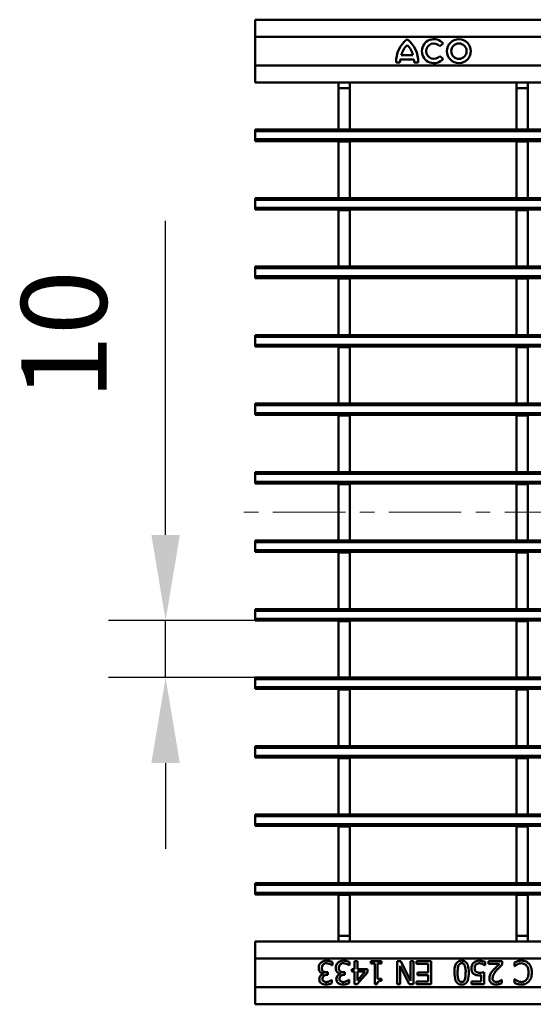
# Model space of a CAD drawing. Units: millimetres. Extents: x 11530 to 12295, y -1370 to -898.
# Drawn here: x 11530 to 11620, y -1326 to -1153 of the extents above; entities that cross this region are included whole.
import ezdxf

# ---------------------------------------------------------------- set-up
doc = ezdxf.new("R2010")
doc.units = ezdxf.units.MM
doc.linetypes.add('CENTERX2', pattern=[20.32, 12.7, -2.54, 2.54, -2.54])
for name, color, linetype in [('-CONTORN CANALS', 20, 'Continuous'), ('-REIXA', 144, 'Continuous'), ('_Cotes', 250, 'Continuous')]:
    doc.layers.add(name, color=color, linetype=linetype)
doc.styles.add('BEMSTIL', font='isocp3.shx', dxfattribs={"width": 0.8})
doc.styles.get("Standard").update_dxf_attribs({"font": 'arial.ttf'})
doc.dimstyles.new('BEMASS', dxfattribs={"dimtxt": 3.5, "dimasz": 3.5, "dimexe": 1.4, "dimexo": 0, "dimgap": 2, "dimtad": 1, "dimtxsty": 'BEMSTIL', "dimcen": 3, "dimclrd": 3, "dimclre": 3, "dimclrt": 3, "dimadec": 0, "dimazin": 0, "dimtfac": 0.875, "dimtmove": 2, "dimatfit": 3, "dimfxl": 1, "dimtolj": 1, "dimlwd": 25, "dimlwe": 25, "dimarcsym": 0})

# ---------------------------------------------------------------- blocks, each defined once
blk = doc.blocks.new('*D40')
at = {"layer": '_Cotes', "color": 253, "lineweight": 25, "transparency": 16777216}
for p, q in [((11555.93, -1243.59), (11555.93, -1188.56)), ((11571.63, -1258.59), (11545.93, -1258.59)), ((11555.93, -1268.59), (11555.93, -1258.59)), ((11571.63, -1268.59), (11545.93, -1268.59)), ((11555.93, -1283.59), (11555.93, -1298.59))]:
    blk.add_line(p, q, dxfattribs=at)
at = {"layer": '_Cotes', "color": 253, "transparency": 16777216}
for points in [[(11553.43, -1243.59), (11558.43, -1243.59), (11555.93, -1258.59)], [(11553.43, -1283.59), (11558.43, -1283.59), (11555.93, -1268.59)]]:
    blk.add_solid(points, dxfattribs=at)
at = {"layer": 'DEFPOINTS', "color": 0, "transparency": 16777216}
for p in [(11571.63, -1258.59), (11555.93, -1268.59), (11571.63, -1268.59)]:
    blk.add_point(p, dxfattribs=at)
at = {"layer": '_Cotes', "color": 0, "transparency": 16777216, "insert": (11530.61, -1208.58), "char_height": 15, "attachment_point": 2, "rotation": 90}
blk.add_mtext('\\A1;10', dxfattribs=at)

msp = doc.modelspace()

# ---------------------------------------------------------------- linework, layer by layer
at = {"layer": '-CONTORN CANALS', "linetype": 'Continuous', "lineweight": 50}
for p, q in [((11571.63, -1153.33), (11571.63, -1156.33)), ((11571.63, -1153.33), (12071.13, -1153.33)), ((11571.63, -1161.33), (11571.63, -1156.33)), ((11571.63, -1161.33), (11571.63, -1164.33)), ((11571.63, -1164.33), (12071.13, -1164.33)), ((12071.13, -1314.84), (11571.63, -1314.84)), ((11571.63, -1314.84), (11571.63, -1317.84)), ((11571.63, -1317.84), (11571.63, -1322.84)), ((11571.63, -1322.84), (11571.63, -1325.84)), ((12071.13, -1325.84), (11571.63, -1325.84))]:
    msp.add_line(p, q, dxfattribs=at).dxf.unprotected_set("ltscale", 0)
at = {"layer": '-REIXA', "linetype": 'Continuous', "lineweight": 50}
for p, q in [((11571.63, -1156.33), (12071.13, -1156.33)), ((11604.02, -1158), (11604.6, -1157.53)), ((11596.33, -1160.83), (11597.02, -1160.83)), ((11597.08, -1160.29), (11599.48, -1160.29)), ((11597.26, -1159.57), (11599.3, -1159.57)), ((11599.54, -1160.83), (11600.23, -1160.83)), ((11604.6, -1160.17), (11604.02, -1159.7)), ((11571.63, -1161.33), (12071.13, -1161.33)), ((11586.23, -1164.34), (11586.23, -1164.33)), ((11586.23, -1164.34), (11588.23, -1164.34)), ((11586.23, -1165.34), (11586.23, -1164.34)), ((11588.23, -1164.34), (11588.23, -1164.33)), ((11588.23, -1164.34), (11588.23, -1165.34)), ((11617.45, -1164.34), (11617.45, -1164.33)), ((11617.45, -1164.34), (11619.45, -1164.34)), ((11617.45, -1165.34), (11617.45, -1164.34)), ((11619.45, -1164.34), (11619.45, -1164.33)), ((11619.45, -1164.34), (11619.45, -1165.34)), ((11586.23, -1172.59), (11586.23, -1165.34)), ((11588.23, -1165.34), (11586.23, -1165.34)), ((11588.23, -1172.59), (11588.23, -1165.34)), ((11617.45, -1172.59), (11617.45, -1165.34)), ((11619.45, -1165.34), (11617.45, -1165.34)), ((11619.45, -1172.59), (11619.45, -1165.34)), ((11571.63, -1172.59), (11586.23, -1172.59)), ((11571.63, -1172.89), (11571.63, -1172.59)), ((11571.63, -1172.89), (11571.63, -1174.29)), ((12071.13, -1172.89), (11571.63, -1172.89)), ((11588.23, -1172.59), (11586.23, -1172.59)), ((11588.23, -1172.59), (11617.45, -1172.59)), ((11619.45, -1172.59), (11617.45, -1172.59)), ((11619.45, -1172.59), (11648.67, -1172.59)), ((11571.63, -1174.59), (11571.63, -1174.29)), ((11571.63, -1174.29), (12071.13, -1174.29)), ((12071.13, -1174.59), (11571.63, -1174.59)), ((11586.23, -1174.59), (11586.23, -1174.69)), ((11588.23, -1174.69), (11586.23, -1174.69)), ((11586.23, -1184.59), (11586.23, -1174.69)), ((11588.23, -1174.59), (11588.23, -1174.69)), ((11588.23, -1184.59), (11588.23, -1174.69)), ((11617.45, -1174.59), (11617.45, -1174.69)), ((11619.45, -1174.69), (11617.45, -1174.69)), ((11617.45, -1184.59), (11617.45, -1174.69)), ((11619.45, -1174.59), (11619.45, -1174.69)), ((11619.45, -1184.59), (11619.45, -1174.69)), ((11571.63, -1184.59), (11586.23, -1184.59)), ((11571.63, -1184.89), (11571.63, -1184.59)), ((11571.63, -1184.89), (11571.63, -1186.29)), ((12071.13, -1184.89), (11571.63, -1184.89)), ((11588.23, -1184.59), (11586.23, -1184.59)), ((11588.23, -1184.59), (11617.45, -1184.59)), ((11619.45, -1184.59), (11617.45, -1184.59)), ((11619.45, -1184.59), (11648.67, -1184.59)), ((11571.63, -1186.59), (11571.63, -1186.29)), ((11571.63, -1186.29), (12071.13, -1186.29)), ((12071.13, -1186.59), (11571.63, -1186.59)), ((11586.23, -1186.59), (11586.23, -1186.69)), ((11588.23, -1186.69), (11586.23, -1186.69)), ((11586.23, -1196.59), (11586.23, -1186.69)), ((11588.23, -1186.59), (11588.23, -1186.69)), ((11588.23, -1196.59), (11588.23, -1186.69)), ((11617.45, -1186.59), (11617.45, -1186.69)), ((11619.45, -1186.69), (11617.45, -1186.69)), ((11617.45, -1196.59), (11617.45, -1186.69)), ((11619.45, -1186.59), (11619.45, -1186.69)), ((11619.45, -1196.59), (11619.45, -1186.69)), ((11571.63, -1196.59), (11586.23, -1196.59)), ((11571.63, -1196.89), (11571.63, -1196.59)), ((11571.63, -1196.89), (11571.63, -1198.29)), ((12071.13, -1196.89), (11571.63, -1196.89)), ((11588.23, -1196.59), (11586.23, -1196.59)), ((11588.23, -1196.59), (11617.45, -1196.59)), ((11619.45, -1196.59), (11617.45, -1196.59)), ((11619.45, -1196.59), (11648.67, -1196.59)), ((11571.63, -1198.59), (11571.63, -1198.29)), ((11571.63, -1198.29), (12071.13, -1198.29)), ((12071.13, -1198.59), (11571.63, -1198.59)), ((11586.23, -1198.59), (11586.23, -1198.69)), ((11588.23, -1198.69), (11586.23, -1198.69)), ((11586.23, -1208.59), (11586.23, -1198.69)), ((11588.23, -1198.59), (11588.23, -1198.69)), ((11588.23, -1208.59), (11588.23, -1198.69)), ((11617.45, -1198.59), (11617.45, -1198.69)), ((11619.45, -1198.69), (11617.45, -1198.69)), ((11617.45, -1208.59), (11617.45, -1198.69)), ((11619.45, -1198.59), (11619.45, -1198.69)), ((11619.45, -1208.59), (11619.45, -1198.69)), ((11571.63, -1208.59), (11586.23, -1208.59)), ((11571.63, -1208.89), (11571.63, -1208.59)), ((11571.63, -1208.89), (11571.63, -1210.29)), ((12071.13, -1208.89), (11571.63, -1208.89)), ((11588.23, -1208.59), (11586.23, -1208.59)), ((11588.23, -1208.59), (11617.45, -1208.59)), ((11619.45, -1208.59), (11617.45, -1208.59)), ((11619.45, -1208.59), (11648.67, -1208.59)), ((11571.63, -1210.59), (11571.63, -1210.29)), ((11571.63, -1210.29), (12071.13, -1210.29)), ((12071.13, -1210.59), (11571.63, -1210.59)), ((11586.23, -1210.59), (11586.23, -1210.69)), ((11588.23, -1210.69), (11586.23, -1210.69)), ((11586.23, -1220.59), (11586.23, -1210.69)), ((11588.23, -1210.59), (11588.23, -1210.69)), ((11588.23, -1220.59), (11588.23, -1210.69)), ((11617.45, -1210.59), (11617.45, -1210.69)), ((11619.45, -1210.69), (11617.45, -1210.69)), ((11617.45, -1220.59), (11617.45, -1210.69)), ((11619.45, -1210.59), (11619.45, -1210.69)), ((11619.45, -1220.59), (11619.45, -1210.69)), ((11571.63, -1220.59), (11586.23, -1220.59)), ((11571.63, -1220.89), (11571.63, -1220.59)), ((11571.63, -1220.89), (11571.63, -1222.29)), ((12071.13, -1220.89), (11571.63, -1220.89)), ((11588.23, -1220.59), (11586.23, -1220.59)), ((11588.23, -1220.59), (11617.45, -1220.59)), ((11619.45, -1220.59), (11617.45, -1220.59)), ((11619.45, -1220.59), (11648.67, -1220.59)), ((11571.63, -1222.59), (11571.63, -1222.29)), ((11571.63, -1222.29), (12071.13, -1222.29)), ((12071.13, -1222.59), (11571.63, -1222.59)), ((11586.23, -1222.59), (11586.23, -1222.69)), ((11588.23, -1222.69), (11586.23, -1222.69)), ((11586.23, -1232.59), (11586.23, -1222.69)), ((11588.23, -1222.59), (11588.23, -1222.69)), ((11588.23, -1232.59), (11588.23, -1222.69)), ((11617.45, -1222.59), (11617.45, -1222.69)), ((11619.45, -1222.69), (11617.45, -1222.69)), ((11617.45, -1232.59), (11617.45, -1222.69)), ((11619.45, -1222.59), (11619.45, -1222.69)), ((11619.45, -1232.59), (11619.45, -1222.69)), ((11571.63, -1232.59), (11586.23, -1232.59)), ((11571.63, -1232.89), (11571.63, -1232.59)), ((11571.63, -1232.89), (11571.63, -1234.29)), ((12071.13, -1232.89), (11571.63, -1232.89)), ((11588.23, -1232.59), (11586.23, -1232.59)), ((11588.23, -1232.59), (11617.45, -1232.59)), ((11619.45, -1232.59), (11617.45, -1232.59)), ((11619.45, -1232.59), (11648.67, -1232.59)), ((11571.63, -1234.59), (11571.63, -1234.29)), ((11571.63, -1234.29), (12071.13, -1234.29)), ((12071.13, -1234.59), (11571.63, -1234.59)), ((11586.23, -1234.59), (11586.23, -1234.69)), ((11588.23, -1234.69), (11586.23, -1234.69)), ((11586.23, -1244.59), (11586.23, -1234.69)), ((11588.23, -1234.59), (11588.23, -1234.69)), ((11588.23, -1244.59), (11588.23, -1234.69)), ((11617.45, -1234.59), (11617.45, -1234.69)), ((11619.45, -1234.69), (11617.45, -1234.69)), ((11617.45, -1244.59), (11617.45, -1234.69)), ((11619.45, -1234.59), (11619.45, -1234.69)), ((11619.45, -1244.59), (11619.45, -1234.69)), ((11571.63, -1244.59), (11586.23, -1244.59)), ((11571.63, -1244.89), (11571.63, -1244.59)), ((11571.63, -1244.89), (11571.63, -1246.29)), ((12071.13, -1244.89), (11571.63, -1244.89)), ((11588.23, -1244.59), (11586.23, -1244.59)), ((11588.23, -1244.59), (11617.45, -1244.59)), ((11619.45, -1244.59), (11617.45, -1244.59)), ((11619.45, -1244.59), (11648.67, -1244.59)), ((11571.63, -1246.59), (11571.63, -1246.29)), ((11571.63, -1246.29), (12071.13, -1246.29)), ((12071.13, -1246.59), (11571.63, -1246.59)), ((11586.23, -1246.59), (11586.23, -1246.69)), ((11588.23, -1246.69), (11586.23, -1246.69)), ((11586.23, -1256.59), (11586.23, -1246.69)), ((11588.23, -1246.59), (11588.23, -1246.69)), ((11588.23, -1256.59), (11588.23, -1246.69)), ((11617.45, -1246.59), (11617.45, -1246.69)), ((11619.45, -1246.69), (11617.45, -1246.69)), ((11617.45, -1256.59), (11617.45, -1246.69)), ((11619.45, -1246.59), (11619.45, -1246.69)), ((11619.45, -1256.59), (11619.45, -1246.69)), ((11571.63, -1256.59), (11586.23, -1256.59)), ((11571.63, -1256.89), (11571.63, -1256.59)), ((11571.63, -1256.89), (11571.63, -1258.29)), ((12071.13, -1256.89), (11571.63, -1256.89)), ((11588.23, -1256.59), (11586.23, -1256.59)), ((11588.23, -1256.59), (11617.45, -1256.59)), ((11619.45, -1256.59), (11617.45, -1256.59)), ((11619.45, -1256.59), (11648.67, -1256.59)), ((11571.63, -1258.59), (11571.63, -1258.29)), ((11571.63, -1258.29), (12071.13, -1258.29)), ((12071.13, -1258.59), (11571.63, -1258.59)), ((11586.23, -1258.59), (11586.23, -1258.69)), ((11588.23, -1258.69), (11586.23, -1258.69)), ((11586.23, -1268.59), (11586.23, -1258.69)), ((11588.23, -1258.59), (11588.23, -1258.69)), ((11588.23, -1268.59), (11588.23, -1258.69)), ((11617.45, -1258.59), (11617.45, -1258.69)), ((11619.45, -1258.69), (11617.45, -1258.69)), ((11617.45, -1268.59), (11617.45, -1258.69)), ((11619.45, -1258.59), (11619.45, -1258.69)), ((11619.45, -1268.59), (11619.45, -1258.69)), ((11571.63, -1268.59), (11586.23, -1268.59)), ((11571.63, -1268.89), (11571.63, -1268.59)), ((11571.63, -1268.89), (11571.63, -1270.29)), ((12071.13, -1268.89), (11571.63, -1268.89)), ((11588.23, -1268.59), (11586.23, -1268.59)), ((11588.23, -1268.59), (11617.45, -1268.59)), ((11619.45, -1268.59), (11617.45, -1268.59)), ((11619.45, -1268.59), (11648.67, -1268.59)), ((11571.63, -1270.59), (11571.63, -1270.29)), ((11571.63, -1270.29), (12071.13, -1270.29)), ((12071.13, -1270.59), (11571.63, -1270.59)), ((11586.23, -1270.59), (11586.23, -1270.69)), ((11588.23, -1270.69), (11586.23, -1270.69)), ((11586.23, -1280.59), (11586.23, -1270.69)), ((11588.23, -1270.59), (11588.23, -1270.69)), ((11588.23, -1280.59), (11588.23, -1270.69)), ((11617.45, -1270.59), (11617.45, -1270.69)), ((11619.45, -1270.69), (11617.45, -1270.69)), ((11617.45, -1280.59), (11617.45, -1270.69)), ((11619.45, -1270.59), (11619.45, -1270.69)), ((11619.45, -1280.59), (11619.45, -1270.69)), ((11571.63, -1280.59), (11586.23, -1280.59)), ((11571.63, -1280.89), (11571.63, -1280.59)), ((11571.63, -1280.89), (11571.63, -1282.29)), ((12071.13, -1280.89), (11571.63, -1280.89)), ((11588.23, -1280.59), (11586.23, -1280.59)), ((11588.23, -1280.59), (11617.45, -1280.59)), ((11619.45, -1280.59), (11617.45, -1280.59)), ((11619.45, -1280.59), (11648.67, -1280.59)), ((11571.63, -1282.59), (11571.63, -1282.29)), ((11571.63, -1282.29), (12071.13, -1282.29)), ((12071.13, -1282.59), (11571.63, -1282.59)), ((11586.23, -1282.59), (11586.23, -1282.69)), ((11588.23, -1282.69), (11586.23, -1282.69)), ((11586.23, -1292.59), (11586.23, -1282.69)), ((11588.23, -1282.59), (11588.23, -1282.69)), ((11588.23, -1292.59), (11588.23, -1282.69)), ((11617.45, -1282.59), (11617.45, -1282.69)), ((11619.45, -1282.69), (11617.45, -1282.69)), ((11617.45, -1292.59), (11617.45, -1282.69)), ((11619.45, -1282.59), (11619.45, -1282.69)), ((11619.45, -1292.59), (11619.45, -1282.69)), ((11571.63, -1292.59), (11586.23, -1292.59)), ((11571.63, -1292.89), (11571.63, -1292.59)), ((11571.63, -1292.89), (11571.63, -1294.29)), ((12071.13, -1292.89), (11571.63, -1292.89)), ((11588.23, -1292.59), (11586.23, -1292.59)), ((11588.23, -1292.59), (11617.45, -1292.59)), ((11619.45, -1292.59), (11617.45, -1292.59)), ((11619.45, -1292.59), (11648.67, -1292.59)), ((11571.63, -1294.59), (11571.63, -1294.29)), ((11571.63, -1294.29), (12071.13, -1294.29)), ((12071.13, -1294.59), (11571.63, -1294.59)), ((11586.23, -1294.59), (11586.23, -1294.69)), ((11588.23, -1294.69), (11586.23, -1294.69)), ((11586.23, -1304.59), (11586.23, -1294.69)), ((11588.23, -1294.59), (11588.23, -1294.69)), ((11588.23, -1304.59), (11588.23, -1294.69)), ((11617.45, -1294.59), (11617.45, -1294.69)), ((11619.45, -1294.69), (11617.45, -1294.69)), ((11617.45, -1304.59), (11617.45, -1294.69)), ((11619.45, -1294.59), (11619.45, -1294.69)), ((11619.45, -1304.59), (11619.45, -1294.69)), ((11571.63, -1304.59), (11586.23, -1304.59)), ((11571.63, -1304.89), (11571.63, -1304.59)), ((11571.63, -1304.89), (11571.63, -1306.29)), ((12071.13, -1304.89), (11571.63, -1304.89)), ((11588.23, -1304.59), (11586.23, -1304.59)), ((11588.23, -1304.59), (11617.45, -1304.59)), ((11619.45, -1304.59), (11617.45, -1304.59)), ((11619.45, -1304.59), (11648.67, -1304.59)), ((11571.63, -1306.59), (11571.63, -1306.29)), ((11571.63, -1306.29), (12071.13, -1306.29)), ((12071.13, -1306.59), (11571.63, -1306.59)), ((11586.23, -1306.59), (11586.23, -1306.69)), ((11588.23, -1306.69), (11586.23, -1306.69)), ((11586.23, -1313.84), (11586.23, -1306.69)), ((11588.23, -1306.59), (11588.23, -1306.69)), ((11588.23, -1313.84), (11588.23, -1306.69)), ((11617.45, -1306.59), (11617.45, -1306.69)), ((11619.45, -1306.69), (11617.45, -1306.69)), ((11617.45, -1313.84), (11617.45, -1306.69)), ((11619.45, -1306.59), (11619.45, -1306.69)), ((11619.45, -1313.84), (11619.45, -1306.69)), ((11586.23, -1314.84), (11586.23, -1313.84)), ((11586.23, -1313.84), (11588.23, -1313.84)), ((11588.23, -1313.84), (11588.23, -1314.84)), ((11617.45, -1314.84), (11617.45, -1313.84)), ((11617.45, -1313.84), (11619.45, -1313.84)), ((11619.45, -1313.84), (11619.45, -1314.84)), ((11588.23, -1314.84), (11586.23, -1314.84)), ((11586.23, -1314.84), (11586.23, -1314.84)), ((11588.23, -1314.84), (11588.23, -1314.84)), ((11619.45, -1314.84), (11617.45, -1314.84)), ((11617.45, -1314.84), (11617.45, -1314.84)), ((11619.45, -1314.84), (11619.45, -1314.84)), ((12071.13, -1317.84), (11571.63, -1317.84)), ((11585.2, -1319), (11585.16, -1319)), ((11585.2, -1318.44), (11585.2, -1319)), ((11588.19, -1319), (11588.15, -1319)), ((11588.19, -1318.44), (11588.19, -1319)), ((11588.59, -1319.66), (11589.05, -1319.66)), ((11588.59, -1320.11), (11588.59, -1319.66)), ((11589.05, -1318.29), (11589.56, -1318.29)), ((11589.05, -1319.66), (11589.05, -1318.29)), ((11589.56, -1318.29), (11589.56, -1319.66)), ((11589.56, -1319.66), (11591.33, -1319.66)), ((11591.33, -1319.66), (11591.33, -1320.25)), ((11591.89, -1318.29), (11593.81, -1318.29)), ((11591.89, -1318.7), (11591.89, -1318.29)), ((11592.59, -1318.7), (11591.89, -1318.7)), ((11592.59, -1322.29), (11592.59, -1318.7)), ((11593.1, -1318.7), (11593.1, -1321.38)), ((11593.81, -1318.7), (11593.1, -1318.7)), ((11593.81, -1318.29), (11593.81, -1318.7)), ((11596.54, -1318.29), (11597.15, -1318.29)), ((11596.54, -1322.29), (11596.54, -1318.29)), ((11597.05, -1319.12), (11597.05, -1322.29)), ((11598.62, -1322.29), (11597.05, -1319.12)), ((11597.15, -1318.29), (11598.87, -1321.74)), ((11598.87, -1318.29), (11599.38, -1318.29)), ((11598.87, -1321.74), (11598.87, -1318.29)), ((11599.38, -1318.29), (11599.38, -1322.29)), ((11599.94, -1318.75), (11599.94, -1318.29)), ((11599.94, -1318.29), (11602.47, -1318.29)), ((11601.96, -1318.75), (11599.94, -1318.75)), ((11601.96, -1320.27), (11601.96, -1318.75)), ((11602.47, -1318.29), (11602.47, -1322.29)), ((11611.94, -1319), (11611.9, -1319)), ((11611.94, -1318.42), (11611.94, -1319)), ((11612.54, -1318.29), (11614.97, -1318.29)), ((11612.54, -1318.75), (11612.54, -1318.29)), ((11614.48, -1318.75), (11612.54, -1318.75)), ((11614.97, -1318.29), (11614.97, -1318.85)), ((11617.1, -1319.15), (11617.1, -1318.53)), ((11617.14, -1319.15), (11617.1, -1319.15)), ((11583.59, -1320.5), (11583.59, -1320.46)), ((11584.16, -1320.22), (11584.39, -1320.22)), ((11584.39, -1320.67), (11584.22, -1320.67)), ((11584.39, -1320.22), (11584.39, -1320.67)), ((11586.58, -1320.5), (11586.58, -1320.46)), ((11587.15, -1320.22), (11587.38, -1320.22)), ((11587.38, -1320.67), (11587.21, -1320.67)), ((11587.38, -1320.22), (11587.38, -1320.67)), ((11589.05, -1320.11), (11588.59, -1320.11)), ((11589.05, -1322.29), (11589.05, -1320.11)), ((11591.33, -1320.25), (11589.54, -1322.29)), ((11589.56, -1321.66), (11590.91, -1320.11)), ((11589.56, -1320.11), (11589.56, -1321.66)), ((11590.91, -1320.11), (11589.56, -1320.11)), ((11593.1, -1321.38), (11593.81, -1321.38)), ((11593.81, -1321.38), (11593.81, -1321.73)), ((11600.09, -1320.27), (11601.96, -1320.27)), ((11600.09, -1320.72), (11600.09, -1320.27)), ((11601.96, -1320.72), (11600.09, -1320.72)), ((11601.96, -1321.84), (11601.96, -1320.72)), ((11611.28, -1321.84), (11611.28, -1320.75)), ((11611.78, -1320.22), (11611.78, -1322.29)), ((12071.13, -1322.84), (11571.63, -1322.84)), ((11585.07, -1321.58), (11585.1, -1321.58)), ((11585.1, -1321.58), (11585.1, -1322.15)), ((11588.06, -1321.58), (11588.09, -1321.58)), ((11588.09, -1321.58), (11588.09, -1322.15)), ((11589.54, -1322.29), (11589.05, -1322.29)), ((11593, -1322.29), (11592.59, -1322.29)), ((11597.05, -1322.29), (11596.54, -1322.29)), ((11599.38, -1322.29), (11598.62, -1322.29)), ((11599.94, -1321.84), (11601.96, -1321.84)), ((11599.94, -1322.29), (11599.94, -1321.84)), ((11602.47, -1322.29), (11599.94, -1322.29)), ((11609.56, -1321.84), (11611.28, -1321.84)), ((11609.56, -1322.29), (11609.56, -1321.84)), ((11611.78, -1322.29), (11609.56, -1322.29)), ((11614.84, -1321.58), (11614.87, -1321.58)), ((11614.87, -1321.58), (11614.87, -1322.15)), ((11617.1, -1321.43), (11617.14, -1321.43)), ((11617.1, -1322.06), (11617.1, -1321.43))]:
    msp.add_line(p, q, dxfattribs=at).dxf.unprotected_set("ltscale", 0)
for radius in [2.1, 1.35]:
    msp.add_circle((11607.36, -1158.85), radius, dxfattribs=at).dxf.unprotected_set("ltscale", 0)
for centre, radius, start, end in [((11601.37, -1160.74), 5.04, 127.8, 181.1098), ((11595.19, -1160.74), 5.04, 358.8902, 52.2), ((11602.97, -1158.85), 2.1, 39, 321), ((11602.97, -1158.85), 1.35, 39, 321), ((11600.55, -1160.25), 3.36, 132.5301, 168.3924), ((11596.01, -1160.25), 3.36, 11.6076, 47.4699), ((11600.38, -1160.93), 3.36, 169.0223, 178.2973), ((11596.18, -1160.93), 3.36, 1.7027, 10.9777)]:
    msp.add_arc(centre, radius, start, end, dxfattribs=at).dxf.unprotected_set("ltscale", 0)
for points, knots in [([(11582.77, -1319.46), (11582.79, -1319.28), (11582.82, -1318.94), (11583.03, -1318.68), (11583.13, -1318.56)], [0, 0, 0, 0, 0.559359, 1, 1, 1, 1]), ([(11583.05, -1320.21), (11582.96, -1320.08), (11582.79, -1319.86), (11582.78, -1319.59), (11582.77, -1319.46)], [0, 0, 0, 0, 0.558154, 1, 1, 1, 1]), ([(11583.13, -1318.56), (11583.29, -1318.44), (11583.58, -1318.22), (11583.95, -1318.2), (11584.11, -1318.19)], [0, 0, 0, 0, 0.558086, 1, 1, 1, 1]), ([(11583.55, -1318.87), (11583.47, -1318.97), (11583.34, -1319.16), (11583.33, -1319.39), (11583.33, -1319.49)], [0, 0, 0, 0, 0.558653, 1, 1, 1, 1]), ([(11583.33, -1319.49), (11583.33, -1319.62), (11583.34, -1319.84), (11583.5, -1320), (11583.57, -1320.07)], [0, 0, 0, 0, 0.561036, 1, 1, 1, 1]), ([(11584.15, -1318.65), (11584.02, -1318.65), (11583.8, -1318.67), (11583.62, -1318.81), (11583.55, -1318.87)], [0, 0, 0, 0, 0.561065, 1, 1, 1, 1]), ([(11584.11, -1318.19), (11584.32, -1318.2), (11584.7, -1318.23), (11585.05, -1318.37), (11585.2, -1318.44)], [0, 0, 0, 0, 0.559855, 1, 1, 1, 1]), ([(11585.16, -1319), (11584.99, -1318.89), (11584.67, -1318.7), (11584.31, -1318.66), (11584.15, -1318.65)], [0, 0, 0, 0, 0.560237, 1, 1, 1, 1]), ([(11585.76, -1319.46), (11585.78, -1319.28), (11585.81, -1318.94), (11586.02, -1318.68), (11586.11, -1318.56)], [0, 0, 0, 0, 0.559359, 1, 1, 1, 1]), ([(11586.04, -1320.21), (11585.94, -1320.08), (11585.78, -1319.86), (11585.76, -1319.59), (11585.76, -1319.46)], [0, 0, 0, 0, 0.558154, 1, 1, 1, 1]), ([(11586.11, -1318.56), (11586.28, -1318.44), (11586.57, -1318.22), (11586.93, -1318.2), (11587.1, -1318.19)], [0, 0, 0, 0, 0.558086, 1, 1, 1, 1]), ([(11586.54, -1318.87), (11586.46, -1318.97), (11586.33, -1319.16), (11586.32, -1319.39), (11586.32, -1319.49)], [0, 0, 0, 0, 0.558653, 1, 1, 1, 1]), ([(11586.32, -1319.49), (11586.32, -1319.62), (11586.33, -1319.84), (11586.49, -1320), (11586.55, -1320.07)], [0, 0, 0, 0, 0.561036, 1, 1, 1, 1]), ([(11587.14, -1318.65), (11587.01, -1318.65), (11586.79, -1318.67), (11586.61, -1318.81), (11586.54, -1318.87)], [0, 0, 0, 0, 0.561065, 1, 1, 1, 1]), ([(11587.1, -1318.19), (11587.31, -1318.2), (11587.69, -1318.23), (11588.04, -1318.37), (11588.19, -1318.44)], [0, 0, 0, 0, 0.559855, 1, 1, 1, 1]), ([(11588.15, -1319), (11587.98, -1318.89), (11587.66, -1318.7), (11587.3, -1318.66), (11587.14, -1318.65)], [0, 0, 0, 0, 0.560237, 1, 1, 1, 1]), ([(11606.57, -1320.29), (11606.58, -1319.82), (11606.6, -1319.23), (11606.92, -1318.61), (11607.16, -1318.36), (11607.49, -1318.21), (11607.72, -1318.2), (11607.84, -1318.19)], [0, 0, 0, 0, 0.499442, 0.624713, 0.749751, 0.874744, 1, 1, 1, 1]), ([(11607.26, -1319.07), (11607.21, -1319.29), (11607.12, -1319.7), (11607.13, -1320.11), (11607.13, -1320.29)], [0, 0, 0, 0, 0.559221, 1, 1, 1, 1]), ([(11607.84, -1318.65), (11607.76, -1318.65), (11607.62, -1318.66), (11607.39, -1318.8), (11607.31, -1318.97), (11607.26, -1319.07)], [0, 0, 0, 0, 0.280803, 0.560752, 1, 1, 1, 1]), ([(11607.84, -1318.19), (11607.95, -1318.2), (11608.18, -1318.21), (11608.5, -1318.36), (11608.75, -1318.61), (11609.07, -1319.23), (11609.09, -1319.82), (11609.1, -1320.29)], [0, 0, 0, 0, 0.125257, 0.250243, 0.375256, 0.500569, 1, 1, 1, 1]), ([(11608.41, -1319.08), (11608.38, -1319.01), (11608.33, -1318.88), (11608.18, -1318.73), (11608.01, -1318.65), (11607.89, -1318.65), (11607.84, -1318.65)], [0, 0, 0, 0, 0.280249, 0.55975, 0.779624, 1, 1, 1, 1]), ([(11608.54, -1320.29), (11608.55, -1320.06), (11608.55, -1319.65), (11608.45, -1319.25), (11608.41, -1319.08)], [0, 0, 0, 0, 0.560683, 1, 1, 1, 1]), ([(11609.56, -1319.55), (11609.57, -1319.35), (11609.6, -1319), (11609.81, -1318.71), (11609.91, -1318.58)], [0, 0, 0, 0, 0.5598184, 1, 1, 1, 1]), ([(11609.97, -1320.52), (11609.9, -1320.45), (11609.74, -1320.32), (11609.58, -1319.98), (11609.56, -1319.71), (11609.56, -1319.55)], [0, 0, 0, 0, 0.280057, 0.559953, 1, 1, 1, 1]), ([(11609.91, -1318.58), (11610.07, -1318.46), (11610.36, -1318.22), (11610.73, -1318.2), (11610.89, -1318.19)], [0, 0, 0, 0, 0.558509, 1, 1, 1, 1]), ([(11610.32, -1318.89), (11610.25, -1319.01), (11610.12, -1319.21), (11610.12, -1319.45), (11610.11, -1319.55)], [0, 0, 0, 0, 0.558423, 1, 1, 1, 1]), ([(11610.11, -1319.55), (11610.12, -1319.67), (11610.13, -1319.89), (11610.27, -1320.06), (11610.34, -1320.13)], [0, 0, 0, 0, 0.560834, 1, 1, 1, 1]), ([(11610.89, -1318.65), (11610.77, -1318.66), (11610.55, -1318.68), (11610.39, -1318.83), (11610.32, -1318.89)], [0, 0, 0, 0, 0.56026, 1, 1, 1, 1]), ([(11610.89, -1318.19), (11611.09, -1318.2), (11611.45, -1318.22), (11611.79, -1318.36), (11611.94, -1318.42)], [0, 0, 0, 0, 0.55991, 1, 1, 1, 1]), ([(11611.47, -1318.77), (11611.37, -1318.73), (11611.18, -1318.66), (11610.98, -1318.65), (11610.89, -1318.65)], [0, 0, 0, 0, 0.560241, 1, 1, 1, 1]), ([(11611.9, -1319), (11611.82, -1318.95), (11611.69, -1318.86), (11611.54, -1318.8), (11611.47, -1318.77)], [0, 0, 0, 0, 0.5597607, 1, 1, 1, 1]), ([(11613.43, -1319.79), (11613.62, -1319.59), (11613.96, -1319.23), (11614.32, -1318.9), (11614.48, -1318.75)], [0, 0, 0, 0, 0.5599582, 1, 1, 1, 1]), ([(11614.97, -1318.85), (11614.79, -1319.03), (11614.47, -1319.34), (11614.16, -1319.68), (11614.03, -1319.82)], [0, 0, 0, 0, 0.560024, 1, 1, 1, 1]), ([(11617.1, -1318.53), (11617.2, -1318.48), (11617.37, -1318.4), (11617.55, -1318.33), (11617.63, -1318.3)], [0, 0, 0, 0, 0.560132, 1, 1, 1, 1]), ([(11617.57, -1318.84), (11617.48, -1318.89), (11617.33, -1318.98), (11617.2, -1319.1), (11617.14, -1319.15)], [0, 0, 0, 0, 0.559894, 1, 1, 1, 1]), ([(11618.34, -1318.65), (11618.19, -1318.66), (11617.92, -1318.67), (11617.67, -1318.79), (11617.57, -1318.84)], [0, 0, 0, 0, 0.559622, 1, 1, 1, 1]), ([(11617.63, -1318.3), (11617.76, -1318.27), (11618, -1318.2), (11618.24, -1318.19), (11618.35, -1318.19)], [0, 0, 0, 0, 0.559932, 1, 1, 1, 1]), ([(11619.21, -1319.05), (11619.07, -1318.92), (11618.82, -1318.69), (11618.49, -1318.66), (11618.34, -1318.65)], [0, 0, 0, 0, 0.558841, 1, 1, 1, 1]), ([(11618.35, -1318.19), (11618.62, -1318.21), (11619.11, -1318.26), (11619.48, -1318.58), (11619.64, -1318.72)], [0, 0, 0, 0, 0.55987, 1, 1, 1, 1]), ([(11619.58, -1320.28), (11619.57, -1320.04), (11619.55, -1319.59), (11619.32, -1319.22), (11619.21, -1319.05)], [0, 0, 0, 0, 0.56037, 1, 1, 1, 1]), ([(11619.64, -1318.72), (11619.81, -1318.99), (11620.11, -1319.47), (11620.13, -1320.04), (11620.14, -1320.29)], [0, 0, 0, 0, 0.5581664, 1, 1, 1, 1]), ([(11582.87, -1321.41), (11582.88, -1321.3), (11582.91, -1321.06), (11583.1, -1320.79), (11583.33, -1320.59), (11583.5, -1320.53), (11583.59, -1320.5)], [0, 0, 0, 0, 0.279684, 0.559471, 0.779823, 1, 1, 1, 1]), ([(11583.23, -1322.16), (11583.17, -1322.11), (11583.04, -1322.01), (11582.9, -1321.75), (11582.88, -1321.54), (11582.87, -1321.41)], [0, 0, 0, 0, 0.280426, 0.560558, 1, 1, 1, 1]), ([(11583.59, -1320.46), (11583.48, -1320.44), (11583.28, -1320.39), (11583.12, -1320.26), (11583.05, -1320.21)], [0, 0, 0, 0, 0.560327, 1, 1, 1, 1]), ([(11584.22, -1320.67), (11584.11, -1320.68), (11583.89, -1320.69), (11583.61, -1320.85), (11583.45, -1321.1), (11583.44, -1321.28), (11583.43, -1321.36)], [0, 0, 0, 0, 0.280629, 0.560019, 0.779574, 1, 1, 1, 1]), ([(11583.43, -1321.36), (11583.44, -1321.46), (11583.46, -1321.64), (11583.58, -1321.76), (11583.64, -1321.81)], [0, 0, 0, 0, 0.559381, 1, 1, 1, 1]), ([(11583.57, -1320.07), (11583.67, -1320.12), (11583.86, -1320.21), (11584.07, -1320.21), (11584.16, -1320.22)], [0, 0, 0, 0, 0.557805, 1, 1, 1, 1]), ([(11585.86, -1321.41), (11585.87, -1321.3), (11585.9, -1321.06), (11586.08, -1320.79), (11586.31, -1320.59), (11586.49, -1320.53), (11586.58, -1320.5)], [0, 0, 0, 0, 0.279684, 0.559471, 0.779823, 1, 1, 1, 1]), ([(11586.22, -1322.16), (11586.15, -1322.11), (11586.03, -1322.01), (11585.89, -1321.75), (11585.87, -1321.54), (11585.86, -1321.41)], [0, 0, 0, 0, 0.2804265, 0.5605583, 1, 1, 1, 1]), ([(11586.58, -1320.46), (11586.46, -1320.44), (11586.27, -1320.39), (11586.11, -1320.26), (11586.04, -1320.21)], [0, 0, 0, 0, 0.560327, 1, 1, 1, 1]), ([(11587.21, -1320.67), (11587.1, -1320.68), (11586.87, -1320.69), (11586.59, -1320.85), (11586.44, -1321.1), (11586.42, -1321.28), (11586.42, -1321.36)], [0, 0, 0, 0, 0.280629, 0.560019, 0.779574, 1, 1, 1, 1]), ([(11586.42, -1321.36), (11586.43, -1321.46), (11586.44, -1321.64), (11586.57, -1321.76), (11586.62, -1321.81)], [0, 0, 0, 0, 0.559381, 1, 1, 1, 1]), ([(11586.55, -1320.07), (11586.66, -1320.12), (11586.85, -1320.21), (11587.06, -1320.21), (11587.15, -1320.22)], [0, 0, 0, 0, 0.557805, 1, 1, 1, 1]), ([(11607.84, -1322.39), (11607.72, -1322.39), (11607.49, -1322.37), (11607.17, -1322.22), (11606.92, -1321.97), (11606.61, -1321.35), (11606.59, -1320.76), (11606.57, -1320.29)], [0, 0, 0, 0, 0.125248, 0.250262, 0.375306, 0.500613, 1, 1, 1, 1]), ([(11607.13, -1320.29), (11607.12, -1320.53), (11607.12, -1320.94), (11607.22, -1321.34), (11607.27, -1321.52)], [0, 0, 0, 0, 0.5605631, 1, 1, 1, 1]), ([(11609.1, -1320.29), (11609.09, -1320.76), (11609.07, -1321.35), (11608.76, -1321.97), (11608.51, -1322.22), (11608.18, -1322.37), (11607.95, -1322.39), (11607.84, -1322.39)], [0, 0, 0, 0, 0.499474, 0.624765, 0.749763, 0.874748, 1, 1, 1, 1]), ([(11608.41, -1321.51), (11608.46, -1321.29), (11608.55, -1320.88), (11608.54, -1320.47), (11608.54, -1320.29)], [0, 0, 0, 0, 0.559152, 1, 1, 1, 1]), ([(11610.91, -1320.77), (11610.72, -1320.77), (11610.39, -1320.77), (11610.1, -1320.6), (11609.97, -1320.52)], [0, 0, 0, 0, 0.560768, 1, 1, 1, 1]), ([(11610.34, -1320.13), (11610.45, -1320.19), (11610.66, -1320.31), (11610.89, -1320.32), (11611, -1320.32)], [0, 0, 0, 0, 0.557198, 1, 1, 1, 1]), ([(11611.28, -1320.75), (11611.21, -1320.76), (11611.09, -1320.77), (11610.96, -1320.77), (11610.91, -1320.77)], [0, 0, 0, 0, 0.5599772, 1, 1, 1, 1]), ([(11611, -1320.32), (11611.14, -1320.31), (11611.41, -1320.3), (11611.67, -1320.24), (11611.78, -1320.22)], [0, 0, 0, 0, 0.559845, 1, 1, 1, 1]), ([(11612.7, -1321.28), (11612.71, -1321.13), (11612.72, -1320.84), (11612.85, -1320.59), (11612.9, -1320.48)], [0, 0, 0, 0, 0.559655, 1, 1, 1, 1]), ([(11613.87, -1322.39), (11613.69, -1322.38), (11613.35, -1322.36), (11612.94, -1322.08), (11612.72, -1321.69), (11612.7, -1321.42), (11612.7, -1321.28)], [0, 0, 0, 0, 0.280508, 0.559333, 0.779328, 1, 1, 1, 1]), ([(11612.9, -1320.48), (11612.99, -1320.34), (11613.15, -1320.1), (11613.34, -1319.89), (11613.43, -1319.79)], [0, 0, 0, 0, 0.559773, 1, 1, 1, 1]), ([(11614.03, -1319.82), (11613.81, -1320.06), (11613.42, -1320.47), (11613.3, -1321.02), (11613.25, -1321.27)], [0, 0, 0, 0, 0.5625992, 1, 1, 1, 1]), ([(11613.25, -1321.27), (11613.26, -1321.37), (11613.27, -1321.56), (11613.39, -1321.71), (11613.44, -1321.77)], [0, 0, 0, 0, 0.560247, 1, 1, 1, 1]), ([(11619.23, -1321.52), (11619.35, -1321.3), (11619.56, -1320.92), (11619.58, -1320.48), (11619.58, -1320.28)], [0, 0, 0, 0, 0.558374, 1, 1, 1, 1]), ([(11620.14, -1320.29), (11620.12, -1320.6), (11620.1, -1321.17), (11619.78, -1321.63), (11619.64, -1321.83)], [0, 0, 0, 0, 0.560257, 1, 1, 1, 1]), ([(11584.06, -1322.39), (11583.9, -1322.39), (11583.6, -1322.38), (11583.34, -1322.23), (11583.23, -1322.16)], [0, 0, 0, 0, 0.560378, 1, 1, 1, 1]), ([(11583.64, -1321.81), (11583.72, -1321.85), (11583.87, -1321.93), (11584.04, -1321.94), (11584.12, -1321.94)], [0, 0, 0, 0, 0.5582384, 1, 1, 1, 1]), ([(11585.1, -1322.15), (11584.91, -1322.22), (11584.58, -1322.36), (11584.22, -1322.38), (11584.06, -1322.39)], [0, 0, 0, 0, 0.559752, 1, 1, 1, 1]), ([(11584.12, -1321.94), (11584.22, -1321.93), (11584.42, -1321.91), (11584.6, -1321.84), (11584.68, -1321.81)], [0, 0, 0, 0, 0.559507, 1, 1, 1, 1]), ([(11584.68, -1321.81), (11584.76, -1321.77), (11584.89, -1321.71), (11585.02, -1321.62), (11585.07, -1321.58)], [0, 0, 0, 0, 0.559829, 1, 1, 1, 1]), ([(11587.05, -1322.39), (11586.88, -1322.39), (11586.59, -1322.38), (11586.33, -1322.23), (11586.22, -1322.16)], [0, 0, 0, 0, 0.560378, 1, 1, 1, 1]), ([(11586.62, -1321.81), (11586.71, -1321.85), (11586.86, -1321.93), (11587.03, -1321.94), (11587.1, -1321.94)], [0, 0, 0, 0, 0.558238, 1, 1, 1, 1]), ([(11588.09, -1322.15), (11587.9, -1322.22), (11587.57, -1322.36), (11587.21, -1322.38), (11587.05, -1322.39)], [0, 0, 0, 0, 0.559752, 1, 1, 1, 1]), ([(11587.1, -1321.94), (11587.21, -1321.93), (11587.41, -1321.91), (11587.59, -1321.84), (11587.67, -1321.81)], [0, 0, 0, 0, 0.559507, 1, 1, 1, 1]), ([(11587.67, -1321.81), (11587.74, -1321.77), (11587.88, -1321.71), (11588, -1321.62), (11588.06, -1321.58)], [0, 0, 0, 0, 0.559829, 1, 1, 1, 1]), ([(11593.81, -1321.73), (11593.62, -1321.74), (11593.38, -1321.74), (11593.14, -1321.9), (11593.04, -1322.06), (11593.02, -1322.2), (11593, -1322.29)], [0, 0, 0, 0, 0.499307, 0.62454, 0.749848, 1, 1, 1, 1]), ([(11607.27, -1321.52), (11607.3, -1321.58), (11607.35, -1321.71), (11607.5, -1321.86), (11607.67, -1321.93), (11607.78, -1321.93), (11607.84, -1321.94)], [0, 0, 0, 0, 0.280288, 0.559781, 0.779762, 1, 1, 1, 1]), ([(11607.84, -1321.94), (11607.91, -1321.93), (11608.05, -1321.92), (11608.28, -1321.79), (11608.36, -1321.62), (11608.41, -1321.51)], [0, 0, 0, 0, 0.280845, 0.560563, 1, 1, 1, 1]), ([(11613.44, -1321.77), (11613.52, -1321.83), (11613.67, -1321.92), (11613.84, -1321.93), (11613.92, -1321.94)], [0, 0, 0, 0, 0.558549, 1, 1, 1, 1]), ([(11614.87, -1322.15), (11614.69, -1322.22), (11614.37, -1322.36), (11614.02, -1322.38), (11613.87, -1322.39)], [0, 0, 0, 0, 0.560028, 1, 1, 1, 1]), ([(11613.92, -1321.94), (11614.02, -1321.93), (11614.21, -1321.91), (11614.39, -1321.84), (11614.47, -1321.81)], [0, 0, 0, 0, 0.559479, 1, 1, 1, 1]), ([(11614.47, -1321.81), (11614.54, -1321.77), (11614.67, -1321.71), (11614.79, -1321.62), (11614.84, -1321.58)], [0, 0, 0, 0, 0.559779, 1, 1, 1, 1]), ([(11617.63, -1322.29), (11617.53, -1322.25), (11617.35, -1322.19), (11617.18, -1322.1), (11617.1, -1322.06)], [0, 0, 0, 0, 0.559895, 1, 1, 1, 1]), ([(11617.14, -1321.43), (11617.22, -1321.5), (11617.36, -1321.62), (11617.52, -1321.71), (11617.59, -1321.75)], [0, 0, 0, 0, 0.560065, 1, 1, 1, 1]), ([(11617.59, -1321.75), (11617.73, -1321.81), (11617.97, -1321.92), (11618.23, -1321.93), (11618.34, -1321.94)], [0, 0, 0, 0, 0.559859, 1, 1, 1, 1]), ([(11618.34, -1322.39), (11618.2, -1322.39), (11617.97, -1322.38), (11617.73, -1322.32), (11617.63, -1322.29)], [0, 0, 0, 0, 0.559881, 1, 1, 1, 1]), ([(11618.34, -1321.94), (11618.53, -1321.91), (11618.88, -1321.87), (11619.12, -1321.62), (11619.23, -1321.52)], [0, 0, 0, 0, 0.558861, 1, 1, 1, 1]), ([(11619.64, -1321.83), (11619.43, -1322.02), (11619.05, -1322.34), (11618.56, -1322.38), (11618.34, -1322.39)], [0, 0, 0, 0, 0.558551, 1, 1, 1, 1])]:
    msp.add_open_spline(points, degree=3, knots=knots, dxfattribs=at).dxf.unprotected_set("ltscale", 0)
at = {"color": 7, "linetype": 'CENTERX2', "lineweight": 0}
msp.add_line((12075.13, -1239.59), (11567.63, -1239.59), dxfattribs=at)

# ---------------------------------------------------------------- dimensions: what is measured, and where the dimension line sits
at = {"layer": '_Cotes'}
dim = msp.add_linear_dim(base=(11555.93, -1268.59), p1=(11571.63, -1258.59), p2=(11571.63, -1268.59), angle=90, dimstyle='BEMASS', override={"dimscale": 5, "dimtxt": 3, "dimasz": 3, "dimexe": 2, "dimdec": 1, "dimtxsty": 'Standard', "dimclrd": 253, "dimclre": 253, "dimclrt": 0, "dimtmove": 0, "dimatfit": 0}, dxfattribs=at)
dim.commit()
dim.dimension.update_dxf_attribs({"geometry": '*D40', "text_midpoint": (11555.93, -1208.58), "dimtype": 160})

doc.saveas('drawing.dxf')
